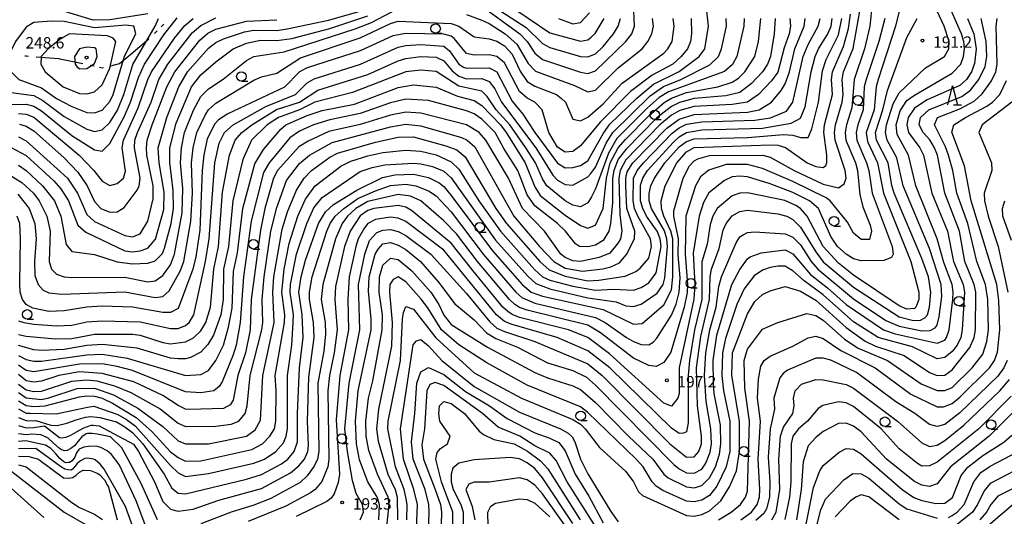
# Model space of a CAD drawing. Units: metres. Extents: x -46055 to -43747, y -141091 to -139373.
# Drawn here: x -45852 to -45592, y -140825 to -140694 of the extents above; entities that cross this region are included whole.
import ezdxf

# ---------------------------------------------------------------- set-up
doc = ezdxf.new("R2010")
doc.units = ezdxf.units.M
doc.header["$LTSCALE"] = 2.5
doc.layers.get('0').update_dxf_attribs({"linetype": 'CONTINUOUS'})
for name, color, linetype in [('1103000', 7, 'CONTINUOUS'), ('6331000', 7, 'CONTINUOUS'), ('6332000', 7, 'CONTINUOUS'), ('7101000', 7, 'CONTINUOUS'), ('7102000', 7, 'CONTINUOUS'), ('7312000', 7, 'CONTINUOUS')]:
    doc.layers.add(name, color=color, linetype=linetype)
doc.styles.add('Dm_Anotation', font='txt')

# ---------------------------------------------------------------- blocks, each defined once
blk = doc.blocks.new('633100')
at = {"color": 0, "linetype": 'ByBlock', "lineweight": -2}
blk.add_lwpolyline([(0, -0.5), (0.67, -0.5)], dxfattribs=at)
blk.add_circle((0, 0), 0.5, dxfattribs=at)
blk = doc.blocks.new('633200')
at = {"color": 0, "linetype": 'ByBlock', "lineweight": -2}
for points in [[(-0.5, -1), (0, 1), (0.5, -1)], [(0.08, -1), (0.92, -1)]]:
    blk.add_lwpolyline(points, dxfattribs=at)
blk = doc.blocks.new('731200')
at = {"color": 0, "linetype": 'ByBlock', "lineweight": -2}
blk.add_circle((0, 0), 0.15, dxfattribs=at)

msp = doc.modelspace()

# ---------------------------------------------------------------- linework, layer by layer
at = {"layer": '1103000', "linetype": 'Continuous'}
for points in [[(-45814.46, -140696.18), (-45813.75, -140695.48)], [(-45816.24, -140697.93), (-45815.53, -140697.23)], [(-45822.46, -140703.35), (-45817.67, -140699.33)], [(-45850.4, -140703.77), (-45849.96, -140703.81)], [(-45849.96, -140703.81), (-45849.4, -140703.86)], [(-45847.41, -140704.02), (-45841.43, -140704.52)], [(-45825.39, -140705.81), (-45822.46, -140703.35)], [(-45841.43, -140704.52), (-45841.18, -140704.57)], [(-45841.18, -140704.57), (-45835.06, -140705.84)], [(-45833.11, -140706.25), (-45832.13, -140706.45)], [(-45830.66, -140706.76), (-45829.86, -140706.92)], [(-45829.86, -140706.92), (-45829.68, -140706.88)], [(-45827.74, -140706.39), (-45825.39, -140705.81)]]:
    msp.add_lwpolyline(points, dxfattribs=at)
at = {"layer": '7101000', "flags": 128}
for points, elevation in [([(-45730, -140690.74), (-45719.96, -140698), (-45718.02, -140700), (-45716, -140703.06), (-45714, -140704.73), (-45704, -140708.13), (-45702, -140708.42), (-45700, -140707.77), (-45691.98, -140700), (-45690.4, -140698), (-45689.75, -140696), (-45690.5, -140678)], 230), ([(-45862, -140693.2), (-45867.52, -140696), (-45870.13, -140698), (-45870.78, -140700), (-45868.61, -140708), (-45867.8, -140710), (-45866.38, -140712), (-45864, -140714.2), (-45860, -140716.31), (-45858, -140716.65), (-45850, -140716.49), (-45848, -140717.05), (-45846, -140718.28), (-45838, -140724.77), (-45832, -140728.53), (-45830, -140728.91), (-45828, -140726.88), (-45824.15, -140719.85), (-45822.48, -140716), (-45820.45, -140709.55), (-45818.83, -140706), (-45813.75, -140698.25), (-45810.23, -140693.77)], 240), ([(-45852, -140801.19), (-45850, -140801.76), (-45848, -140801.67), (-45845.19, -140801.23), (-45841.26, -140804.32), (-45840.67, -140804.39), (-45839.57, -140804.19), (-45838.4, -140803.77), (-45836.59, -140802.77), (-45834.8, -140801.74), (-45832.89, -140801.08), (-45832.37, -140801.03), (-45830.81, -140801.28), (-45821.76, -140806.03), (-45820.42, -140808), (-45816.24, -140816), (-45814, -140821.14), (-45812, -140823.23), (-45810, -140823.74), (-45806, -140823.21), (-45799.21, -140820.79), (-45788, -140817.73), (-45780.34, -140813.66), (-45778.18, -140811.82), (-45776.66, -140810), (-45775.79, -140808), (-45775.63, -140806.37), (-45775.85, -140800), (-45775.57, -140788.43), (-45774.1, -140778), (-45774.33, -140774), (-45775.37, -140768), (-45775.34, -140766), (-45774.65, -140762), (-45770.83, -140750), (-45769.95, -140748), (-45768.56, -140746), (-45766.35, -140744), (-45762.6, -140741.4), (-45758, -140739.38), (-45754, -140737.98), (-45750, -140737.61), (-45747.32, -140738), (-45744, -140739.33), (-45742, -140740.66), (-45738, -140744.92), (-45729.62, -140756), (-45721.01, -140766), (-45719.45, -140767.45), (-45716, -140768.95), (-45700, -140772.67), (-45697.44, -140774), (-45691.83, -140778), (-45690, -140779.07), (-45688, -140779.78), (-45686, -140779.89), (-45684.82, -140779.18), (-45683.83, -140778.17), (-45680, -140772.14), (-45678.79, -140769.21), (-45677.94, -140766.06), (-45677.71, -140762.29), (-45678.21, -140756.21), (-45678.18, -140752), (-45679.4, -140746), (-45679.38, -140744.62), (-45676.92, -140736), (-45675.22, -140732.78), (-45674, -140731.43), (-45673.06, -140730.94), (-45669.93, -140730.07), (-45655.95, -140729.95), (-45654, -140730.5), (-45647.68, -140734), (-45640, -140737.61), (-45636, -140738.53), (-45634.49, -140737.51), (-45634, -140736), (-45634.19, -140734), (-45636.9, -140726), (-45637.06, -140724), (-45636.81, -140722), (-45634.99, -140716), (-45634.76, -140714), (-45634.98, -140710), (-45634.65, -140708), (-45632.1, -140701.9), (-45630.36, -140692)], 200), ([(-45852, -140732.6), (-45850, -140734.03), (-45845.73, -140738), (-45842.58, -140742), (-45840.84, -140746), (-45839.47, -140753.47), (-45838, -140755.36), (-45832, -140756.16), (-45826.07, -140758.07), (-45822, -140758.59), (-45818, -140758.37), (-45816, -140757.82), (-45814.12, -140755.88), (-45813.55, -140754.45), (-45811.79, -140748), (-45811.19, -140744), (-45811.25, -140739.25), (-45812.15, -140731.85), (-45812.18, -140728), (-45810.47, -140721.53), (-45806.42, -140712), (-45804, -140708.78), (-45800, -140705.35), (-45795.44, -140702), (-45792, -140700.47), (-45788.3, -140699.7), (-45784, -140699.75), (-45780, -140699.25), (-45770, -140696.59), (-45760, -140693.27)], 230), ([(-45852, -140790.28), (-45850, -140791.73), (-45848, -140792.16), (-45846, -140792.1), (-45838, -140789.46), (-45834, -140789.12), (-45831.43, -140789.43), (-45826.73, -140790.73), (-45822.44, -140792.44), (-45814.73, -140796.73), (-45810, -140800.54), (-45808, -140801.45), (-45800, -140801.36), (-45796, -140800.79), (-45793.95, -140800), (-45792.29, -140798), (-45791.75, -140796), (-45790.99, -140788), (-45787.88, -140776), (-45787.66, -140774), (-45787.82, -140768), (-45787.29, -140762), (-45785.54, -140750), (-45784, -140743.71), (-45781.38, -140736.62), (-45778, -140732.17), (-45775.38, -140730), (-45769.35, -140726.65), (-45754, -140722.5), (-45750, -140721.79), (-45746, -140722.25), (-45735.29, -140725.29), (-45733.78, -140726), (-45731.8, -140727.8), (-45721.54, -140746), (-45714.79, -140754), (-45711.01, -140758), (-45708, -140759.69), (-45703.46, -140760.54), (-45698.11, -140759.89), (-45696, -140759.38), (-45693.68, -140758.32), (-45691.85, -140756.15), (-45689.72, -140752), (-45689.63, -140750), (-45691.73, -140744), (-45692.05, -140738), (-45692.05, -140736), (-45691.63, -140734.37), (-45690.14, -140732), (-45681.17, -140722.83), (-45678, -140720.51), (-45674, -140719.27), (-45660, -140718.63), (-45656.9, -140718), (-45653.67, -140716), (-45651.08, -140712.92), (-45650, -140711.14), (-45648.89, -140708), (-45647.45, -140702), (-45645, -140696), (-45644.75, -140694)], 210), ([(-45852, -140777.16), (-45850, -140777.67), (-45842.31, -140778.31), (-45838, -140778.24), (-45832, -140777.11), (-45822, -140777.11), (-45820, -140777.33), (-45814, -140779.28), (-45812, -140779.63), (-45808, -140779.09), (-45805.92, -140778.08), (-45804, -140776.2), (-45802.69, -140774), (-45801.43, -140770), (-45800.57, -140760), (-45799.33, -140754), (-45798.27, -140739.73), (-45796.44, -140730), (-45794.93, -140726), (-45793.21, -140724), (-45790.59, -140722), (-45784.06, -140717.94), (-45778.02, -140716), (-45773.19, -140712.81), (-45760, -140708.74), (-45752, -140705.09), (-45750, -140704.47), (-45746, -140703.96), (-45742, -140704.13), (-45740, -140705.11), (-45737.78, -140707.78), (-45736, -140709.16), (-45734, -140709.84), (-45730, -140709.75), (-45728, -140710.54), (-45726.52, -140712.52), (-45724.8, -140716), (-45715.71, -140728), (-45711.24, -140735.24), (-45710, -140736.57), (-45708, -140737.65), (-45706, -140737.82), (-45702, -140735.71), (-45701.2, -140734.8), (-45700, -140733.15), (-45697.17, -140726.83), (-45695.45, -140724), (-45685.63, -140714.37), (-45682.12, -140711.88), (-45677.51, -140710), (-45669.86, -140706.13), (-45667.56, -140704), (-45666.82, -140702), (-45665.52, -140696), (-45665.56, -140694)], 220), ([(-45757.1, -140826), (-45756.96, -140822), (-45757.53, -140820), (-45759.95, -140816), (-45762.21, -140810.21), (-45763.02, -140806), (-45763.24, -140800), (-45762.55, -140792), (-45759.14, -140776), (-45759.1, -140773.1), (-45759.82, -140765.82), (-45759.68, -140762), (-45758.06, -140756), (-45757.31, -140754.69), (-45756, -140753.35), (-45754, -140752.99), (-45752, -140753.64), (-45750, -140754.84), (-45746.1, -140758), (-45741.39, -140763.39), (-45737.07, -140769.07), (-45732, -140773.3), (-45728.74, -140776.74), (-45726.28, -140778.28), (-45720.53, -140780.53), (-45712.63, -140784.63), (-45706, -140786.67), (-45702.41, -140788.41), (-45700, -140790.53), (-45679.39, -140811.39), (-45678, -140812.56), (-45676, -140813.59), (-45674, -140813.75), (-45672, -140812.65), (-45670.95, -140811.05), (-45669.8, -140808.2), (-45669.46, -140806), (-45669.63, -140802), (-45670.83, -140794.83), (-45671.25, -140788), (-45670.94, -140782), (-45669.87, -140776), (-45668.21, -140770), (-45667.49, -140764.51), (-45666.78, -140762), (-45662.97, -140753.03), (-45662, -140751.51), (-45661.08, -140750.92), (-45660, -140750.35), (-45658, -140750.14), (-45650, -140750.69), (-45648, -140751.55), (-45646, -140753.59), (-45643.17, -140758), (-45641.42, -140760), (-45632, -140767.78), (-45623.48, -140773.48), (-45620, -140774.99), (-45614, -140776.18), (-45611.83, -140776.17), (-45610.55, -140775.45), (-45610, -140774.71), (-45609.43, -140772.57), (-45608.8, -140767.2), (-45608.91, -140764), (-45612, -140754.57), (-45618.97, -140738), (-45620.62, -140730.62), (-45623.16, -140726), (-45623.6, -140724), (-45623.33, -140722), (-45621.57, -140716.43), (-45620, -140713.52), (-45613.08, -140706.92), (-45608.06, -140704), (-45606.89, -140702), (-45606.83, -140700), (-45608.18, -140696), (-45610.03, -140692)], 190), ([(-45661.68, -140826), (-45658.94, -140824), (-45657.38, -140822), (-45656.83, -140820), (-45656.74, -140818), (-45657.13, -140810), (-45656.56, -140800), (-45657.29, -140794), (-45657.05, -140788.95), (-45656.47, -140785.53), (-45655.53, -140784), (-45654, -140782.87), (-45648, -140780.22), (-45644, -140778.06), (-45642, -140777.59), (-45640, -140778.21), (-45635.41, -140781.41), (-45626.35, -140786), (-45616.93, -140792.93), (-45610, -140796.23), (-45608.28, -140796.28), (-45606, -140795.39), (-45604, -140793.68), (-45596.2, -140786), (-45594.85, -140784), (-45594.12, -140781.88), (-45593.47, -140776), (-45593.77, -140768.23), (-45594.29, -140764), (-45601.04, -140742), (-45602.79, -140732.79), (-45606.09, -140723.91), (-45605.56, -140722), (-45602.5, -140720), (-45596.93, -140717.07), (-45595.37, -140716), (-45593.5, -140714), (-45591.7, -140710.3)], 180), ([(-45744.91, -140852), (-45743.84, -140824), (-45743.88, -140822), (-45744.91, -140818), (-45748.03, -140810), (-45748.53, -140805.47), (-45747.6, -140798), (-45747.04, -140790), (-45746, -140787.02), (-45744, -140785.84), (-45740, -140787.73), (-45734.23, -140792.23), (-45727.98, -140796), (-45723.27, -140799.27), (-45716, -140803.11), (-45712, -140804.46), (-45709.67, -140805.67), (-45708, -140807.84), (-45705.34, -140814), (-45701.76, -140819.76), (-45698, -140826.79)], 180), ([(-45644.65, -140828), (-45642.53, -140817.47), (-45640.93, -140813.07), (-45640, -140811.71), (-45635.81, -140808.19), (-45634, -140807.17), (-45632, -140807.36), (-45630, -140808.6), (-45619.17, -140818), (-45616.14, -140820.14), (-45614, -140820.92), (-45610.3, -140821.7), (-45608, -140821.65), (-45605.92, -140820.08), (-45603.67, -140814.33), (-45601.89, -140812.11), (-45598, -140809.08), (-45592.46, -140805.54), (-45590.32, -140803.68)], 170), ([(-45852, -140811.51), (-45850, -140812.01), (-45838, -140821.45), (-45836, -140822.74), (-45832, -140824.49), (-45829.9, -140825.9)], 190), ([(-45727.7, -140854), (-45728.34, -140824), (-45727.62, -140822.38), (-45726.39, -140821.61), (-45720, -140820.44), (-45718, -140820.66), (-45716, -140821.58), (-45712, -140825.17)], 170)]:
    msp.add_lwpolyline(points, dxfattribs=dict(at, elevation=elevation))
at = {"layer": '7102000', "flags": 128}
for points, elevation in [([(-45619, -140688), (-45620.99, -140696), (-45625.57, -140710), (-45626.03, -140712), (-45626.61, -140718), (-45628.71, -140724), (-45628.38, -140726.38), (-45625.7, -140732), (-45624.16, -140740), (-45616.91, -140758), (-45614.85, -140766), (-45614.83, -140768), (-45615.57, -140770), (-45616, -140770.37), (-45618, -140770.49), (-45620, -140769.65), (-45632, -140761.55), (-45636, -140758.42), (-45640.02, -140754), (-45644.23, -140746), (-45646, -140744.05), (-45647.26, -140743.26), (-45650.12, -140741.88), (-45660, -140739.91), (-45662, -140739.97), (-45664, -140740.68), (-45667.94, -140744), (-45669.06, -140746), (-45669.76, -140748.24), (-45670.63, -140753.37), (-45671.98, -140758.02), (-45672.02, -140768), (-45673.95, -140776), (-45675.23, -140784), (-45675.57, -140788), (-45675.58, -140800.42), (-45676, -140802.86), (-45676.86, -140803.14), (-45678, -140803.22), (-45680, -140801.9), (-45696.2, -140786), (-45702, -140781.47), (-45710.13, -140778), (-45722, -140774.55), (-45724, -140773.73), (-45726.07, -140772), (-45740, -140754.99), (-45750, -140747.44), (-45752, -140746.55), (-45754, -140746.31), (-45758, -140746.91), (-45759.99, -140748), (-45760.88, -140749.12), (-45762.51, -140752), (-45763.18, -140754), (-45764.91, -140762), (-45765.28, -140768), (-45765.06, -140776), (-45767.35, -140788), (-45768.3, -140799.7), (-45767.48, -140814), (-45767.8, -140816.2), (-45768.85, -140819.15), (-45769.67, -140820.33), (-45770.81, -140821.19), (-45778.84, -140825.16)], 194), ([(-45854.88, -140734.88), (-45851.13, -140737.13), (-45848.1, -140740), (-45846.55, -140742), (-45844.57, -140746), (-45843.72, -140750), (-45843.98, -140758), (-45843.36, -140760), (-45842, -140761.26), (-45840, -140761.96), (-45838, -140762.21), (-45824, -140762.13), (-45818, -140763.29), (-45816, -140763.08), (-45814, -140761.67), (-45812, -140758.87), (-45810.94, -140756), (-45808.87, -140745.13), (-45808.76, -140738.76), (-45809.31, -140732), (-45809.11, -140728), (-45808.28, -140724), (-45805.91, -140718.09), (-45804, -140714.53), (-45802, -140712.49), (-45798.08, -140709.92), (-45792, -140705.04), (-45790, -140704.01), (-45782, -140702.77), (-45763.3, -140696.7), (-45759, -140695), (-45752, -140691.35)], 228), ([(-45627.08, -140690), (-45627.76, -140696), (-45629.12, -140702), (-45631.9, -140710), (-45632.48, -140717.52), (-45633.9, -140722), (-45634.23, -140724), (-45634.05, -140726), (-45631.47, -140732), (-45630.94, -140734), (-45630.34, -140740.34), (-45629.59, -140743.59), (-45627.6, -140748.4), (-45627.27, -140750), (-45627.86, -140752.14), (-45630, -140752.16), (-45632, -140750.5), (-45633.62, -140747.62), (-45638.16, -140742), (-45639.19, -140741.19), (-45648, -140736.86), (-45656, -140733.45), (-45660, -140732.4), (-45665.58, -140732.42), (-45670.13, -140733.87), (-45672.31, -140735.7), (-45673.67, -140738), (-45676.17, -140746), (-45676.42, -140756), (-45675.76, -140764), (-45675.88, -140766.12), (-45676.69, -140770), (-45680.19, -140781.81), (-45682, -140784.52), (-45684, -140785.58), (-45686, -140785.35), (-45690, -140783.45), (-45698.71, -140776.71), (-45702, -140774.76), (-45718, -140770.82), (-45720, -140770.11), (-45721.29, -140769.29), (-45722.69, -140768), (-45731.12, -140758), (-45736.66, -140750.66), (-45740, -140747.28), (-45746.07, -140742), (-45748.76, -140740.76), (-45752, -140740.32), (-45760, -140742.17), (-45763.16, -140744), (-45765.31, -140746), (-45766.79, -140748), (-45768.52, -140752), (-45771.83, -140764), (-45772.29, -140768), (-45771.21, -140774), (-45771.13, -140777.13), (-45771.62, -140781.62), (-45773.16, -140790), (-45772.87, -140808), (-45773.26, -140810), (-45774.14, -140811.86), (-45776, -140814.43), (-45777.83, -140816.17), (-45785.59, -140820.41), (-45790, -140822.17), (-45796.03, -140823.97), (-45804, -140827.09)], 198), ([(-45723.45, -140690), (-45712, -140697.75), (-45704, -140699.94), (-45702, -140699.57), (-45701.12, -140698.88), (-45700.12, -140697.88), (-45697.76, -140694)], 234), ([(-45854.66, -140693.34), (-45859.01, -140698), (-45860.64, -140700), (-45861.78, -140702), (-45862.61, -140705.39), (-45862.84, -140708), (-45862.34, -140710), (-45860, -140712.07), (-45855.29, -140713.29), (-45848, -140714.28), (-45845.59, -140715.59), (-45840, -140719.8), (-45834, -140723.1), (-45832, -140723.73), (-45830, -140723.27), (-45828, -140721.33), (-45825.92, -140718.09), (-45824.27, -140714), (-45821.88, -140706.12), (-45816.02, -140696), (-45815.13, -140694)], 242), ([(-45854, -140727.93), (-45850, -140730.05), (-45842.73, -140736.73), (-45840.84, -140738.84), (-45838.89, -140742), (-45836.41, -140748.41), (-45834.28, -140750.28), (-45824, -140755.13), (-45822, -140755.4), (-45820, -140755.15), (-45818, -140754.41), (-45815.95, -140752.05), (-45813.71, -140744.29), (-45813.67, -140739.67), (-45815.01, -140732), (-45815.2, -140728), (-45812.93, -140720), (-45809.82, -140712), (-45807.5, -140708), (-45802, -140701.79), (-45800, -140700.25), (-45798, -140699.28), (-45792.48, -140697.52), (-45790, -140697.05), (-45784, -140697.09), (-45781.27, -140696.73), (-45770.38, -140694.38), (-45762, -140692.01)], 232), ([(-45674.84, -140694), (-45674.72, -140698), (-45675.01, -140700), (-45675.81, -140702), (-45677.41, -140704), (-45679.65, -140706), (-45685.07, -140708.93), (-45690.77, -140713.23), (-45698.75, -140721.25), (-45704, -140727.53), (-45706, -140729.03), (-45708, -140729.18), (-45710, -140727.81), (-45712.27, -140724), (-45714.03, -140718), (-45716.02, -140716.02), (-45718, -140714.97), (-45720, -140713.22), (-45724, -140705.61), (-45725.97, -140703.97), (-45728, -140703.57), (-45732, -140703.65), (-45734, -140703.21), (-45737.22, -140699.22), (-45738, -140698.61), (-45740, -140698.11), (-45750, -140697.89), (-45753.43, -140698.57), (-45762, -140702.51), (-45776, -140706.97), (-45778, -140708.05), (-45781.99, -140712.01), (-45796.9, -140719.1), (-45799.31, -140720.69), (-45800.3, -140721.7), (-45802.3, -140725.7), (-45803.21, -140730), (-45803.65, -140734), (-45804.29, -140749.71), (-45805.28, -140756.72), (-45806.06, -140760), (-45810, -140770.38), (-45812, -140771.41), (-45814, -140771.38), (-45821.97, -140770.03), (-45830, -140769.71), (-45834.04, -140769.96), (-45840, -140771), (-45844, -140771.16), (-45848.29, -140770.29), (-45850, -140769.25), (-45851, -140768), (-45851.55, -140766), (-45851.68, -140763.68), (-45851.47, -140752), (-45851.71, -140748), (-45852.36, -140746)], 224), ([(-45852.25, -140740.25), (-45849.25, -140744), (-45847.74, -140748), (-45847.35, -140752), (-45847.79, -140758), (-45847.69, -140761.69), (-45846.89, -140764), (-45845.52, -140765.52), (-45844, -140766.19), (-45840.58, -140766.58), (-45824, -140765.95), (-45816, -140767.46), (-45814, -140767.16), (-45812.35, -140765.65), (-45809.47, -140760.53), (-45808.48, -140758), (-45806.63, -140747.37), (-45806.23, -140740), (-45806.46, -140732), (-45806.01, -140728), (-45805.05, -140724), (-45802.79, -140719.21), (-45801.99, -140718.01), (-45800, -140716.24), (-45790, -140710.2), (-45788, -140709.36), (-45784, -140708.34), (-45777.7, -140704.3), (-45762, -140699.03), (-45754, -140695.25), (-45752, -140694.67), (-45738, -140695.27), (-45735.98, -140696), (-45732, -140698.78), (-45728, -140699.32), (-45726, -140699.95), (-45724, -140701.16), (-45722, -140703.4), (-45719.88, -140707.88), (-45718, -140710.53), (-45716, -140711.77), (-45710.26, -140714), (-45709, -140715), (-45707.94, -140716), (-45706, -140720.51), (-45704, -140720.88), (-45702, -140719.99), (-45698, -140716.42), (-45692.99, -140711.01), (-45682, -140703.08), (-45680.95, -140702), (-45679.83, -140700), (-45679.26, -140696), (-45679.52, -140694)], 226), ([(-45852, -140773.56), (-45850.66, -140774), (-45848, -140774.49), (-45842, -140774.89), (-45838, -140774.72), (-45834, -140773.89), (-45830, -140773.61), (-45820, -140773.83), (-45812, -140775.61), (-45810, -140775.57), (-45808, -140774.82), (-45807.11, -140774), (-45805.81, -140772), (-45802.75, -140758), (-45801.81, -140752), (-45800.33, -140732), (-45799.19, -140726.81), (-45797.72, -140724), (-45795.45, -140722), (-45786.84, -140717.16), (-45779.09, -140714), (-45776, -140710.95), (-45774.15, -140709.85), (-45761.95, -140706), (-45752, -140701.56), (-45750, -140701.11), (-45746, -140700.84), (-45740, -140701.29), (-45738.49, -140702.49), (-45736.03, -140706.03), (-45734.75, -140706.75), (-45734, -140707.09), (-45728, -140706.92), (-45726.01, -140707.99), (-45722, -140715.72), (-45719.18, -140719.18), (-45716.01, -140724), (-45710, -140732.09), (-45708, -140733.26), (-45706, -140733.24), (-45704, -140732.68), (-45702, -140731.49), (-45697.87, -140724.13), (-45696.2, -140721.8), (-45689.08, -140714.92), (-45684.75, -140711.25), (-45678, -140707.94), (-45672.69, -140704), (-45671.23, -140702), (-45670.27, -140696), (-45670.7, -140692)], 222), ([(-45852, -140799.01), (-45850, -140799.87), (-45848, -140799.9), (-45847.43, -140799.8), (-45843.53, -140801.08), (-45841.84, -140801.14), (-45839.33, -140800.57), (-45836.87, -140799.69), (-45834.39, -140798.95), (-45832.95, -140798.75), (-45831.3, -140798.93), (-45830.61, -140799.07), (-45826.17, -140800.23), (-45824, -140801.5), (-45822, -140802.97), (-45819.28, -140806), (-45813.68, -140814), (-45811.62, -140817.62), (-45810, -140818.97), (-45808, -140819.11), (-45792, -140815.28), (-45788, -140814.06), (-45782.74, -140811.26), (-45781.08, -140810), (-45779.36, -140808), (-45778.52, -140805.48), (-45778.54, -140798), (-45778.02, -140786), (-45777.05, -140778), (-45777.3, -140772), (-45778.13, -140766), (-45777.53, -140762), (-45776.38, -140757.62), (-45773.02, -140748), (-45771.13, -140744.87), (-45769.03, -140742.97), (-45762.85, -140739.15), (-45756.12, -140735.88), (-45752.86, -140735.14), (-45748, -140734.98), (-45744, -140735.84), (-45741.24, -140737.24), (-45740, -140738.22), (-45738, -140740.62), (-45727.15, -140755.15), (-45719.35, -140764), (-45716.93, -140766), (-45714, -140767.07), (-45698, -140770.6), (-45690, -140774.47), (-45687.75, -140774.25), (-45682, -140769.39), (-45680, -140765.4), (-45679.61, -140762), (-45679.67, -140752), (-45680.13, -140750), (-45682, -140746), (-45682.61, -140744), (-45682.74, -140742), (-45681.69, -140738), (-45678.56, -140732), (-45676, -140729.08), (-45674, -140727.98), (-45654, -140727.2), (-45652, -140727.36), (-45649.97, -140727.97), (-45644.25, -140732), (-45642, -140732.95), (-45640, -140733.24), (-45639.34, -140732.66), (-45639.02, -140732), (-45639.07, -140730), (-45639.82, -140724), (-45639.65, -140722), (-45637.59, -140714), (-45637.81, -140710), (-45637.59, -140708), (-45634.65, -140701.35), (-45633.38, -140696.62), (-45632.8, -140692.8)], 202), ([(-45852, -140718.98), (-45850, -140719.17), (-45848, -140719.93), (-45836.07, -140730), (-45832.22, -140734), (-45830, -140736.8), (-45828, -140737.94), (-45826, -140737.43), (-45824.39, -140736), (-45823.8, -140734.2), (-45824.71, -140728), (-45824.4, -140726), (-45820.49, -140717.51), (-45817.96, -140710.04), (-45816.99, -140708), (-45810.89, -140699.11), (-45808.22, -140695.78), (-45806.01, -140693.99)], 238), ([(-45852, -140794.63), (-45850, -140795.9), (-45848, -140796.19), (-45845, -140796), (-45836, -140793.57), (-45834, -140793.3), (-45832, -140793.4), (-45830, -140793.96), (-45827.24, -140795.24), (-45821.03, -140799.03), (-45816.82, -140802.82), (-45812, -140808.06), (-45810, -140809.59), (-45808, -140810.52), (-45804, -140810.42), (-45790.55, -140807.45), (-45787.78, -140806), (-45785.77, -140804), (-45784.6, -140802), (-45784.27, -140800), (-45784.11, -140792), (-45784.41, -140788), (-45781.98, -140774), (-45781.89, -140772), (-45782.67, -140766), (-45782.06, -140759.94), (-45780.75, -140753.25), (-45778.41, -140746), (-45776.42, -140741.58), (-45773.83, -140738), (-45767.14, -140732.86), (-45764.45, -140731.55), (-45760, -140730.11), (-45756, -140729.26), (-45750, -140728.64), (-45746, -140728.93), (-45742, -140729.91), (-45738, -140731.7), (-45736, -140733.67), (-45730.78, -140742), (-45725.07, -140750), (-45716.11, -140760.11), (-45713.96, -140761.96), (-45712, -140762.84), (-45706, -140764.5), (-45700, -140765.51), (-45695.28, -140765.28), (-45690, -140765.47), (-45688, -140764.78), (-45686, -140763.56), (-45684, -140760.99), (-45682.7, -140754), (-45682.93, -140752), (-45683.79, -140750), (-45686.58, -140746), (-45687.57, -140744), (-45688.13, -140742), (-45688.12, -140737.88), (-45687.55, -140736), (-45686.28, -140734), (-45679.5, -140726.5), (-45678, -140725.15), (-45676, -140724.01), (-45672, -140723.33), (-45656, -140722.81), (-45648.43, -140721.57), (-45646, -140720.21), (-45644.78, -140717.22), (-45643.22, -140708), (-45642.16, -140704), (-45641.27, -140702), (-45638.78, -140698), (-45637.92, -140696), (-45637.64, -140694)], 206), ([(-45660.82, -140694), (-45660.9, -140696), (-45662.81, -140704), (-45663.92, -140706.08), (-45666.04, -140707.96), (-45680.76, -140713.24), (-45683.24, -140714.76), (-45686.43, -140717.57), (-45694.4, -140725.61), (-45696.61, -140729.39), (-45700, -140738.84), (-45701.08, -140740.92), (-45702, -140742.49), (-45704, -140743.57), (-45706, -140743.09), (-45708, -140741.97), (-45712.87, -140738), (-45714, -140736.22), (-45715.84, -140732), (-45718.32, -140728), (-45722.56, -140722), (-45726.15, -140718), (-45728.54, -140714.54), (-45730, -140713.14), (-45736, -140711.78), (-45742, -140707.9), (-45746, -140707.56), (-45750, -140707.99), (-45764, -140713.47), (-45774, -140716.01), (-45778, -140717.98), (-45783.53, -140720), (-45786.5, -140722), (-45790.62, -140726), (-45792.91, -140731.09), (-45795.56, -140742), (-45796.72, -140754), (-45798.04, -140760), (-45798.15, -140768), (-45798.7, -140772), (-45800.67, -140777.33), (-45802.16, -140779.84), (-45804, -140781.85), (-45806.75, -140783.25), (-45808, -140783.62), (-45810, -140783.64), (-45812, -140783.41), (-45820.79, -140780.79), (-45830, -140779.82), (-45834, -140780.13), (-45840, -140781.15), (-45846, -140781.36), (-45848, -140781.21), (-45852, -140780.05)], 218), ([(-45652.65, -140694), (-45652.9, -140698), (-45653.94, -140704), (-45654.65, -140706), (-45656, -140708), (-45658.9, -140711.1), (-45662, -140713.42), (-45665.66, -140714.34), (-45674, -140715.03), (-45677.88, -140716.12), (-45680, -140717.12), (-45683.85, -140720.15), (-45692, -140728.46), (-45694, -140731.05), (-45695.17, -140734), (-45695.51, -140736), (-45695.55, -140742.45), (-45696.04, -140747.96), (-45696.53, -140750), (-45698, -140752.47), (-45700, -140753.63), (-45702, -140754.09), (-45704.2, -140754), (-45705.31, -140753.31), (-45707.94, -140750), (-45710.04, -140748), (-45716, -140743.29), (-45718, -140740.43), (-45720.44, -140734), (-45724.18, -140728.18), (-45726.45, -140724), (-45730, -140720.5), (-45732, -140719.09), (-45734, -140718.26), (-45744, -140715.57), (-45750, -140715.18), (-45754, -140716.19), (-45762, -140719.01), (-45770, -140720.68), (-45774.35, -140722), (-45778, -140723.6), (-45780.57, -140725.43), (-45786.03, -140731.97), (-45787.48, -140734.52), (-45790.69, -140747.31), (-45792.78, -140762), (-45793.64, -140774), (-45794.69, -140780), (-45795.43, -140782.57), (-45798.38, -140789.63), (-45799.14, -140790.86), (-45800.54, -140792), (-45804, -140792.52), (-45808, -140792.27), (-45822, -140786.68), (-45826, -140785.59), (-45830, -140784.92), (-45836, -140784.97), (-45848, -140787.05), (-45850, -140786.71), (-45852, -140785.23)], 214), ([(-45648.8, -140694), (-45648.66, -140696), (-45649.01, -140698), (-45650.3, -140701.7), (-45651.93, -140708.07), (-45653.6, -140710.4), (-45657.05, -140714), (-45660, -140715.97), (-45664, -140716.6), (-45674, -140717.15), (-45677.78, -140718.22), (-45680, -140719.41), (-45683.04, -140722), (-45692, -140731.22), (-45693.49, -140734), (-45693.87, -140736), (-45693.62, -140745.62), (-45693.04, -140750), (-45693.46, -140752), (-45694, -140753.03), (-45696.25, -140755.75), (-45699.08, -140756.92), (-45704, -140757.95), (-45706, -140757.77), (-45708, -140756.88), (-45709.13, -140756), (-45713.48, -140750), (-45719.26, -140744), (-45722.92, -140736), (-45728.9, -140726), (-45730.65, -140724), (-45734, -140721.98), (-45746, -140718.86), (-45750, -140718.64), (-45754, -140719.41), (-45762, -140721.85), (-45770.27, -140723.73), (-45775.74, -140726.26), (-45778.2, -140727.8), (-45783.76, -140734), (-45784.85, -140736), (-45787.15, -140744), (-45788.3, -140749.7), (-45790.72, -140768), (-45790.96, -140776), (-45792.26, -140782), (-45794.25, -140788), (-45795.51, -140794.49), (-45796.26, -140795.74), (-45798, -140796.65), (-45806.94, -140796.94), (-45808, -140796.86), (-45810, -140795.89), (-45814, -140793.22), (-45821.66, -140789.66), (-45830, -140787.44), (-45836, -140787.06), (-45841.4, -140788), (-45846, -140789.49), (-45848, -140789.77), (-45850, -140789.39), (-45852, -140787.75)], 212), ([(-45852, -140796.78), (-45850, -140797.91), (-45849.02, -140797.91), (-45842.1, -140798.1), (-45833.86, -140796.35), (-45832.17, -140796.02), (-45825.9, -140798.29), (-45823.59, -140799.59), (-45821.27, -140801.27), (-45812, -140811.72), (-45810, -140813.63), (-45808, -140814.6), (-45802, -140813.79), (-45790, -140811.07), (-45787.24, -140810), (-45784.2, -140808), (-45782.25, -140805.75), (-45781.48, -140804), (-45781.16, -140802), (-45781.14, -140788), (-45780.05, -140780), (-45779.63, -140774), (-45779.62, -140772), (-45780.45, -140766), (-45780.35, -140764), (-45778.76, -140756), (-45776.05, -140748), (-45774.18, -140743.82), (-45772, -140741.15), (-45762, -140734.28), (-45758.82, -140733.18), (-45755.5, -140732.5), (-45748, -140732.1), (-45746, -140732.22), (-45742.93, -140732.93), (-45740, -140734.21), (-45738, -140735.96), (-45726.33, -140752.33), (-45717.87, -140761.87), (-45715.77, -140763.77), (-45712, -140765.17), (-45702, -140767.53), (-45694.56, -140768.56), (-45692, -140769.61), (-45690, -140769.84), (-45688, -140769.24), (-45683.73, -140766.27), (-45682.15, -140764), (-45681.7, -140762.3), (-45681.07, -140754), (-45681.18, -140752), (-45681.86, -140749.86), (-45685.25, -140744), (-45685.86, -140742), (-45685.91, -140740.09), (-45685.43, -140738), (-45684.5, -140736), (-45681.72, -140732), (-45678, -140727.73), (-45676, -140726.32), (-45674, -140725.65), (-45660, -140725.34), (-45650.49, -140724.49), (-45648, -140724.69), (-45646, -140725.31), (-45644, -140725.34), (-45642.97, -140723.03), (-45641.22, -140716), (-45640.23, -140707.77), (-45639.21, -140704.79), (-45636, -140698.24), (-45635.08, -140694)], 204), ([(-45852, -140792.48), (-45850, -140793.87), (-45846, -140794.27), (-45844, -140793.9), (-45836.56, -140791.44), (-45832, -140791.36), (-45827.04, -140793.04), (-45820.57, -140796.57), (-45814, -140801.42), (-45810, -140805.22), (-45808, -140805.98), (-45802, -140805.98), (-45792, -140803.99), (-45789.66, -140802.34), (-45788.27, -140799.73), (-45787.64, -140788), (-45784.63, -140774), (-45785, -140766), (-45784.75, -140762), (-45782.58, -140749.42), (-45781.14, -140744.86), (-45778.81, -140739.19), (-45776.77, -140736), (-45774.85, -140734), (-45770, -140730.52), (-45768, -140729.44), (-45758, -140726.58), (-45752, -140725.21), (-45748, -140725.09), (-45739.46, -140727.46), (-45736.58, -140728.58), (-45734.39, -140730.39), (-45726.26, -140744), (-45723.5, -140748), (-45714.64, -140758), (-45712.19, -140760.19), (-45708, -140761.87), (-45702, -140763.03), (-45699.1, -140762.9), (-45692.17, -140761.83), (-45689.4, -140760.6), (-45688.27, -140759.73), (-45686, -140757.08), (-45685.29, -140754), (-45685.51, -140752), (-45688.88, -140746), (-45689.71, -140744), (-45690.08, -140742), (-45690.02, -140736), (-45689.05, -140734), (-45687.38, -140732), (-45679.83, -140724.17), (-45678, -140722.78), (-45676, -140721.83), (-45672, -140721.19), (-45658, -140720.78), (-45653.88, -140720.12), (-45649.65, -140718.35), (-45648.04, -140716), (-45645.29, -140704), (-45644, -140700.82), (-45641.36, -140696), (-45640.85, -140694)], 208), ([(-45852, -140782.69), (-45850, -140783.78), (-45848, -140784.23), (-45846, -140784.22), (-45834, -140782.51), (-45830, -140782.36), (-45823.41, -140783.41), (-45808.01, -140787.99), (-45804, -140787.75), (-45802, -140786.71), (-45800, -140784.07), (-45798.03, -140779.97), (-45796.69, -140775.3), (-45795.76, -140770.24), (-45795.38, -140760.62), (-45794.34, -140755.66), (-45792.92, -140744), (-45789.73, -140732.27), (-45787.49, -140728.51), (-45782.91, -140723.09), (-45781.63, -140722), (-45776, -140719.49), (-45772, -140718.23), (-45763.5, -140716.5), (-45752, -140712.14), (-45748, -140711.4), (-45742, -140712.06), (-45736.41, -140714.41), (-45732, -140715.6), (-45730, -140716.92), (-45725.08, -140722), (-45723.54, -140724), (-45718.54, -140732), (-45716, -140738.33), (-45714.55, -140740.55), (-45708, -140745.77), (-45704, -140748.51), (-45702, -140749.15), (-45700, -140748.4), (-45698.03, -140743.97), (-45697.15, -140736), (-45696.13, -140732), (-45694, -140728), (-45692.13, -140725.87), (-45686, -140719.64), (-45681.94, -140716.06), (-45680, -140714.91), (-45676, -140713.42), (-45667.77, -140712), (-45664, -140710.72), (-45662.34, -140709.66), (-45660.62, -140708), (-45658.02, -140704), (-45657.07, -140700), (-45656.44, -140694)], 216), ([(-45851.81, -140721.81), (-45850, -140722.28), (-45848, -140723.51), (-45840, -140730.67), (-45836.41, -140734.41), (-45833.95, -140738), (-45832, -140742.19), (-45830.31, -140744), (-45828, -140744.93), (-45826, -140744.9), (-45824.22, -140743.78), (-45820.81, -140739.19), (-45820.25, -140738), (-45819.98, -140736), (-45821.47, -140728), (-45821.34, -140726), (-45820.71, -140724), (-45817.11, -140716), (-45815.08, -140710), (-45812.66, -140706), (-45806.3, -140697.7), (-45804, -140695.82), (-45800, -140693.82)], 236), ([(-45818, -140692.78), (-45828, -140694.36), (-45832.37, -140694.37), (-45841.58, -140691.58)], 242), ([(-45623.79, -140694), (-45625.39, -140700), (-45628.69, -140710), (-45629.18, -140712), (-45629.5, -140718), (-45630.93, -140722), (-45631.33, -140724), (-45631.18, -140726), (-45628.57, -140732), (-45628.03, -140734), (-45627.09, -140740), (-45621.85, -140754), (-45621.61, -140756), (-45622, -140756.88), (-45624, -140757.74), (-45630, -140757.79), (-45632, -140757.24), (-45634, -140756.07), (-45636.21, -140754), (-45638, -140751.35), (-45641.24, -140744), (-45643.61, -140742), (-45648, -140739.75), (-45654, -140737.47), (-45660, -140735.71), (-45662, -140735.48), (-45664, -140735.69), (-45666, -140736.64), (-45670.13, -140739.87), (-45671.55, -140742.45), (-45672.68, -140746), (-45674.26, -140755.74), (-45673.86, -140764.14), (-45674.08, -140767.92), (-45677.95, -140786), (-45678, -140792.69), (-45678.33, -140794), (-45679.98, -140796.02), (-45682, -140795.28), (-45696.28, -140782.28), (-45702, -140778.01), (-45707.09, -140776), (-45720, -140772.68), (-45721.96, -140771.96), (-45723.14, -140771.14), (-45724.38, -140770), (-45732.35, -140760.35), (-45738, -140753.1), (-45748.53, -140744.53), (-45750, -140743.68), (-45752, -140743.25), (-45758.4, -140744), (-45760, -140744.53), (-45762, -140745.92), (-45764.65, -140750), (-45766.13, -140754), (-45768.51, -140764.51), (-45768.68, -140768), (-45768.06, -140776), (-45768.84, -140782), (-45770.13, -140788), (-45770.52, -140792), (-45770.25, -140810), (-45770.51, -140812), (-45772.14, -140815.86), (-45773.86, -140818), (-45775.11, -140818.89), (-45781.62, -140822.38), (-45791.52, -140826.48)], 196), ([(-45762, -140825.98), (-45761.14, -140824), (-45761.43, -140822), (-45763.04, -140819.04), (-45764, -140815.61), (-45765.38, -140808), (-45766.02, -140802), (-45764.94, -140790), (-45762.1, -140776), (-45762.42, -140764), (-45760.81, -140756), (-45759.58, -140752.42), (-45757.65, -140750.35), (-45756, -140749.67), (-45754, -140749.56), (-45752, -140750.04), (-45750, -140751.15), (-45743.41, -140756), (-45734, -140766.4), (-45727.87, -140773.87), (-45726, -140775.51), (-45724, -140776.44), (-45716, -140779.01), (-45702, -140784.9), (-45698.21, -140788), (-45680.43, -140806), (-45676, -140809.53), (-45674, -140809.43), (-45672.74, -140808), (-45672.04, -140806), (-45672.05, -140804), (-45673.1, -140796), (-45673.38, -140786), (-45672.25, -140777.75), (-45670.01, -140768), (-45669.84, -140762), (-45669.44, -140760), (-45667.42, -140754.58), (-45666.33, -140749.67), (-45665.61, -140748), (-45664, -140745.97), (-45662, -140744.78), (-45660, -140744.43), (-45652, -140745.43), (-45649.6, -140746), (-45648, -140746.94), (-45646, -140748.96), (-45642, -140755.44), (-45640.01, -140758.01), (-45632, -140764.74), (-45620, -140772.52), (-45616.56, -140773.44), (-45614.54, -140773.46), (-45613.2, -140772.8), (-45612.54, -140772), (-45612.02, -140769.98), (-45611.63, -140766), (-45612.27, -140762), (-45614, -140757.19), (-45621.29, -140740), (-45621.94, -140737.94), (-45622.94, -140732), (-45625.99, -140726), (-45626.27, -140724), (-45624.27, -140718), (-45623.1, -140712.9), (-45618, -140698.99), (-45615.28, -140694)], 192), ([(-45755.84, -140836.16), (-45754.38, -140822), (-45754.62, -140820), (-45757.44, -140814), (-45759.73, -140807.73), (-45760.43, -140804), (-45760.48, -140800), (-45759.84, -140794), (-45758.64, -140789.36), (-45756.21, -140776), (-45756.15, -140772), (-45757, -140766), (-45756.96, -140762), (-45756, -140758.89), (-45754, -140757.05), (-45752, -140757.42), (-45748.38, -140760.38), (-45743.42, -140766), (-45741.31, -140769.32), (-45740, -140772.12), (-45738, -140774.53), (-45728.49, -140780.49), (-45716, -140787.17), (-45712.62, -140788.62), (-45706, -140790.69), (-45704, -140791.7), (-45700, -140795.08), (-45691.28, -140804), (-45684.91, -140810), (-45681.99, -140813.99), (-45680.9, -140814.9), (-45676, -140817.35), (-45674, -140817.55), (-45672, -140816.97), (-45670, -140814.97), (-45668.38, -140812), (-45667.31, -140808.69), (-45666.96, -140806), (-45667.1, -140801.1), (-45668.72, -140792.72), (-45668.96, -140790), (-45669, -140784), (-45668, -140777.38), (-45664.05, -140764), (-45662, -140760.11), (-45660, -140757.23), (-45659.29, -140756.71), (-45656.34, -140755.66), (-45650, -140754.93), (-45648, -140755.95), (-45643.38, -140761.38), (-45638.87, -140764.87), (-45634, -140769.25), (-45624.09, -140776), (-45621.02, -140777.02), (-45610, -140779.49), (-45608, -140778.65), (-45607.51, -140778), (-45606.79, -140776), (-45605.88, -140768), (-45605.73, -140766), (-45606.02, -140764), (-45608.23, -140758.23), (-45609.96, -140751.96), (-45615.62, -140738), (-45617.51, -140730), (-45620.56, -140724.56), (-45620.79, -140722), (-45619.71, -140718.29), (-45618, -140715.6), (-45616, -140714.13), (-45606, -140708.37), (-45603.79, -140706), (-45603.02, -140704), (-45602.77, -140702), (-45602.96, -140700), (-45603.56, -140698), (-45606.2, -140692)], 188), ([(-45602.01, -140694), (-45600.36, -140698), (-45599.74, -140702), (-45600.16, -140705.84), (-45600.96, -140708), (-45602.28, -140710), (-45604, -140711.57), (-45612.61, -140715.39), (-45616, -140717.55), (-45617.62, -140720), (-45617.97, -140722), (-45617.57, -140724), (-45614.57, -140728), (-45613.62, -140730), (-45611.4, -140740), (-45607.3, -140750), (-45605.66, -140758), (-45603.12, -140764), (-45602.78, -140766), (-45603.4, -140776), (-45603.74, -140778), (-45604.68, -140780), (-45606, -140781.68), (-45608, -140783.29), (-45610, -140783.6), (-45616.48, -140780.48), (-45625.53, -140778), (-45632, -140773.85), (-45640, -140766.78), (-45645.06, -140763.06), (-45648, -140760.41), (-45649.51, -140759.51), (-45650, -140759.23), (-45652, -140759.22), (-45654, -140759.51), (-45656, -140760.24), (-45658.23, -140761.78), (-45660.81, -140765.19), (-45662.73, -140769.27), (-45665.75, -140778.25), (-45666.53, -140782), (-45666.7, -140788), (-45666.27, -140792), (-45664.6, -140800), (-45664.63, -140808), (-45665.55, -140812), (-45668, -140817.1), (-45670, -140819.6), (-45672, -140820.84), (-45674, -140821.29), (-45676, -140821.1), (-45682.23, -140818.23), (-45684, -140817.12), (-45685.12, -140816), (-45687.44, -140812), (-45689.3, -140810), (-45702, -140797.73), (-45704, -140796.27), (-45718, -140790.56), (-45728.68, -140784.68), (-45736, -140779.94), (-45740.6, -140776), (-45744.16, -140770.16), (-45745.9, -140767.9), (-45750, -140763.29), (-45752, -140761.99), (-45753.33, -140762.67), (-45754.17, -140764), (-45754.27, -140766), (-45753.55, -140774), (-45753.73, -140780.27), (-45757.17, -140796.83), (-45757.71, -140802), (-45757.28, -140805.28), (-45754.71, -140814), (-45752.8, -140818), (-45752.28, -140820), (-45752.2, -140826)], 186), ([(-45749.69, -140826), (-45749.63, -140822), (-45749.96, -140820), (-45750.43, -140818), (-45752.71, -140812), (-45754.75, -140802), (-45754.61, -140800), (-45751.35, -140784), (-45750.87, -140773.13), (-45750.63, -140771.37), (-45750, -140769.82), (-45748, -140770.55), (-45742.11, -140778.11), (-45732, -140787.29), (-45719.47, -140794), (-45706, -140799.58), (-45704, -140800.84), (-45702.77, -140802), (-45698.93, -140806.93), (-45692, -140813.29), (-45690.01, -140816), (-45688.65, -140818.65), (-45687.63, -140819.63), (-45676, -140824.85), (-45674, -140825.03), (-45672, -140824.57), (-45670, -140823.62), (-45667.02, -140820.98), (-45664.72, -140817.28), (-45662.88, -140813.12), (-45662.1, -140808), (-45662.04, -140800.04), (-45664.13, -140788), (-45663.9, -140782), (-45660, -140771.75), (-45658, -140768.47), (-45656, -140766.65), (-45654, -140765.66), (-45650, -140764.57), (-45646, -140765.77), (-45642, -140768.17), (-45634, -140775.37), (-45628.97, -140778.97), (-45626.26, -140780.26), (-45618.71, -140782.71), (-45612, -140787.18), (-45610, -140788.03), (-45608, -140787.86), (-45606, -140786.49), (-45601.37, -140780.63), (-45600.21, -140778), (-45599.89, -140776), (-45599.83, -140766), (-45600.21, -140764), (-45602.72, -140758), (-45604.07, -140750), (-45607.99, -140740), (-45609.91, -140730), (-45610.7, -140728), (-45611.96, -140725.96), (-45613.72, -140724), (-45614.69, -140722), (-45614.38, -140720), (-45612.2, -140718), (-45603.47, -140714.53), (-45601.19, -140712.81), (-45598.97, -140710), (-45597.35, -140706.65), (-45596.9, -140704), (-45597.12, -140700), (-45598.4, -140694)], 184), ([(-45734, -140692.93), (-45730, -140694.38), (-45728, -140695.32), (-45723.84, -140698), (-45720.71, -140700.71), (-45717.79, -140705.79), (-45715.81, -140707.81), (-45705.58, -140711.58), (-45702, -140713.3), (-45700, -140712.88), (-45694, -140706.98), (-45687.75, -140702), (-45686.18, -140700), (-45685.17, -140698), (-45684.77, -140696), (-45684.98, -140694)], 228), ([(-45724.95, -140692), (-45718.3, -140696.3), (-45714, -140700.51), (-45712, -140701.64), (-45704, -140704.01), (-45702, -140704.07), (-45700, -140703.23), (-45698, -140701.37), (-45695.28, -140698), (-45694.07, -140696), (-45693.38, -140694)], 232), ([(-45709.76, -140694), (-45706, -140695.35), (-45704, -140695), (-45701.56, -140692.44)], 236), ([(-45667.59, -140826), (-45664.29, -140824), (-45661.79, -140822), (-45660.45, -140820), (-45660, -140818.49), (-45659.41, -140800), (-45660.68, -140791.32), (-45660.84, -140784), (-45660, -140781.02), (-45656, -140775.81), (-45651.93, -140774.07), (-45644.35, -140771.65), (-45642, -140772.16), (-45640, -140773.44), (-45634.43, -140778.43), (-45630.83, -140780.83), (-45623.1, -140784), (-45614.21, -140790.21), (-45610, -140791.9), (-45608, -140791.98), (-45606, -140791.13), (-45600.77, -140786), (-45598, -140782.35), (-45596.94, -140779.06), (-45596.42, -140776), (-45596.66, -140768), (-45597.22, -140764), (-45599.54, -140758), (-45601.87, -140748), (-45604.79, -140740), (-45605.84, -140734), (-45606.97, -140730), (-45607.77, -140727.77), (-45610.73, -140722), (-45609.9, -140720), (-45604, -140717.76), (-45600.28, -140715.72), (-45598.15, -140713.85), (-45595.65, -140710.35), (-45594.52, -140708), (-45594.2, -140706), (-45594.48, -140696), (-45594.16, -140694)], 182), ([(-45852, -140725.1), (-45850, -140726.15), (-45839.11, -140736), (-45836.47, -140740), (-45834, -140745.63), (-45832, -140747.46), (-45824, -140751.16), (-45822, -140751.47), (-45820, -140750.67), (-45818, -140747.31), (-45816.53, -140741.47), (-45816.58, -140738), (-45818.21, -140730), (-45818.32, -140728), (-45818.1, -140726), (-45816.79, -140722), (-45812.95, -140712), (-45810.85, -140708), (-45804.3, -140699.7), (-45802.13, -140697.87), (-45800, -140696.81), (-45792, -140694.66), (-45784, -140694.28)], 234), ([(-45590.31, -140716), (-45598.09, -140722), (-45599, -140724), (-45595.68, -140732), (-45595.61, -140734), (-45597.61, -140740), (-45597.56, -140742), (-45596.59, -140746), (-45593.9, -140754), (-45591.36, -140766)], 178), ([(-45590.43, -140752.43), (-45592.73, -140746), (-45592.8, -140744), (-45592.17, -140742)], 176), ([(-45748.22, -140853.78), (-45746.94, -140822), (-45747.85, -140818), (-45750.57, -140810), (-45751.39, -140802), (-45748.09, -140779.91), (-45747.17, -140778.83), (-45746, -140778.5), (-45744, -140780.14), (-45740.46, -140784), (-45732, -140790.92), (-45720, -140797.61), (-45709.23, -140802), (-45707.17, -140803.17), (-45706.14, -140804.14), (-45705.43, -140805.43), (-45703.93, -140810), (-45702, -140813.89), (-45696, -140823.76), (-45694, -140826.56)], 182), ([(-45591.54, -140784), (-45592.39, -140786), (-45594, -140788.13), (-45604, -140797.85), (-45608, -140800.86), (-45610, -140801.44), (-45612, -140800.91), (-45615.9, -140798), (-45620.92, -140794.92), (-45631.2, -140787.2), (-45638, -140783.93), (-45640, -140783.38), (-45642, -140783.45), (-45649.41, -140786.59), (-45650.57, -140787.43), (-45651.43, -140788.57), (-45652.99, -140794), (-45652.86, -140796.86), (-45653.97, -140802.03), (-45654.51, -140809.49), (-45654.08, -140816), (-45654.2, -140820), (-45654.94, -140823.06), (-45655.66, -140824.34), (-45657.8, -140826.2)], 178), ([(-45699.87, -140828), (-45707.45, -140816), (-45710.4, -140810.4), (-45712, -140808.46), (-45716, -140806.49), (-45719.97, -140803.97), (-45725.63, -140801.63), (-45729.78, -140798), (-45740, -140790.64), (-45742.21, -140789.79), (-45743.65, -140790.35), (-45744.47, -140792), (-45745.1, -140802), (-45745.78, -140806.22), (-45745.29, -140810), (-45742.22, -140818), (-45740.89, -140822), (-45740.62, -140824), (-45741.28, -140850)], 178), ([(-45653.59, -140826), (-45652.43, -140824), (-45651.45, -140818), (-45651.68, -140810), (-45651.28, -140804), (-45650.45, -140801.55), (-45648, -140798), (-45647.65, -140796), (-45647.8, -140794), (-45647.36, -140792), (-45645.74, -140790.26), (-45642, -140789.05), (-45640, -140789.09), (-45634, -140790.37), (-45632, -140791.32), (-45620.44, -140800), (-45614, -140805.75), (-45612, -140806.67), (-45610, -140806.3), (-45608, -140805.13), (-45602.95, -140801.05), (-45593.5, -140792), (-45590.92, -140789.08)], 176), ([(-45737.89, -140850), (-45737.64, -140824), (-45740.57, -140816), (-45742.07, -140810), (-45741.73, -140808.27), (-45740.82, -140807.18), (-45739.04, -140806), (-45738.28, -140804), (-45740.98, -140800), (-45741.31, -140798), (-45741.08, -140796), (-45740, -140794.83), (-45738, -140795.36), (-45734.53, -140798), (-45730.62, -140802.62), (-45729.5, -140803.5), (-45726.8, -140804.8), (-45721.41, -140806), (-45717.93, -140807.93), (-45714.47, -140810.47), (-45712.56, -140812.56), (-45704.09, -140826)], 176), ([(-45590.53, -140793.47), (-45598.99, -140802), (-45610, -140810.78), (-45612, -140811.82), (-45614, -140811.86), (-45615.13, -140811.13), (-45620, -140807.27), (-45624.72, -140802), (-45632, -140796.15), (-45634, -140795.22), (-45636, -140794.96), (-45640.15, -140795.85), (-45641.32, -140796.68), (-45644.18, -140800), (-45646.51, -140802), (-45648.02, -140804), (-45648.44, -140806), (-45648.55, -140816), (-45648.92, -140820), (-45650.11, -140825.89)], 174), ([(-45588.16, -140795.84), (-45596.3, -140804), (-45606.48, -140812), (-45610, -140816.52), (-45612, -140817.23), (-45614, -140816.89), (-45616, -140815.9), (-45623.37, -140810), (-45630, -140802.79), (-45632, -140801.35), (-45634, -140800.57), (-45636, -140800.64), (-45640, -140802.77), (-45642, -140804.28), (-45644, -140806.49), (-45645.25, -140810.75), (-45645.81, -140818), (-45647.08, -140826)], 172), ([(-45815.43, -140826), (-45819.74, -140816.47), (-45824.78, -140807.05), (-45827.83, -140804.13), (-45831.33, -140803.48), (-45832.59, -140803.27), (-45833.83, -140803.25), (-45834.19, -140803.35), (-45835.38, -140804.15), (-45836.35, -140805.3), (-45837.31, -140806.49), (-45838.21, -140807.24), (-45839.24, -140807.73), (-45839.96, -140807.82), (-45840.83, -140807.46), (-45841.32, -140807.11), (-45842.8, -140805.78), (-45844.24, -140804.51), (-45845.91, -140803.67), (-45846.12, -140803.6), (-45848.55, -140803.42), (-45850, -140803.61), (-45852, -140803.32)], 198), ([(-45818, -140829.2), (-45821.02, -140821.02), (-45822.81, -140817.25), (-45825.49, -140811.46), (-45827.57, -140808.8), (-45828.67, -140807.86), (-45830.36, -140806.92), (-45831.59, -140806.64), (-45833.6, -140806.66), (-45834.8, -140806.86), (-45836.07, -140807.43), (-45836.1, -140807.46), (-45836.76, -140808.39), (-45837.22, -140809.49), (-45837.89, -140810.42), (-45838.63, -140810.87), (-45838.84, -140810.94), (-45839.57, -140811), (-45840.11, -140810.75), (-45841.17, -140809.83), (-45842.09, -140808.68), (-45843.08, -140807.63), (-45843.54, -140807.23), (-45844.89, -140806.33), (-45850.08, -140805.23), (-45852, -140805.35)], 196), ([(-45820, -140833.21), (-45823.88, -140822.48), (-45829.45, -140812.69), (-45830.54, -140811.35), (-45831.84, -140810.24), (-45832.24, -140810.03), (-45833.81, -140809.73), (-45834.58, -140809.83), (-45835.73, -140810.45), (-45836.59, -140811.2), (-45837.18, -140811.93), (-45837.77, -140812.66), (-45838.15, -140812.88), (-45839.07, -140812.87), (-45839.83, -140812.62), (-45841, -140811.91), (-45847.44, -140807.19), (-45852, -140807.29)], 194), ([(-45606.98, -140825.38), (-45606, -140824.88), (-45604.73, -140824), (-45602.87, -140822), (-45600.29, -140816), (-45598.44, -140813.56), (-45596, -140811.83), (-45588.62, -140808)], 168), ([(-45852, -140809.26), (-45849.34, -140809.34), (-45846.8, -140810), (-45846.67, -140810.12), (-45840.22, -140814.95), (-45838.74, -140815.05), (-45837.76, -140814.83), (-45836.81, -140814.24), (-45835.95, -140813.47), (-45835, -140812.96), (-45834.9, -140812.95), (-45833.07, -140813.03), (-45831.32, -140813.7), (-45830.56, -140814.18), (-45829.4, -140815.43), (-45828.56, -140816.96), (-45828.35, -140817.42), (-45826, -140825.98)], 192), ([(-45706, -140827), (-45714, -140814.97), (-45716, -140812.47), (-45718, -140811.02), (-45720, -140809.93), (-45722.46, -140809.54), (-45732, -140810.19), (-45736, -140811.06), (-45737.57, -140812.43), (-45738.05, -140813.95), (-45738.04, -140815.96), (-45737.55, -140818), (-45735.52, -140822), (-45734.86, -140824), (-45734.48, -140850)], 174), ([(-45585.21, -140810.79), (-45596, -140816.41), (-45597.63, -140818.37), (-45599.35, -140822), (-45600.68, -140824), (-45606, -140828.27)], 166), ([(-45854.62, -140812.62), (-45840.04, -140824), (-45833.63, -140827.63)], 188), ([(-45707.68, -140828), (-45714, -140819.11), (-45716, -140816.83), (-45718, -140815.45), (-45720, -140814.93), (-45728, -140816.07), (-45732, -140816.07), (-45733.39, -140816.61), (-45734.17, -140818), (-45732.48, -140822.48), (-45731.77, -140826)], 172), ([(-45642.66, -140831.34), (-45640.64, -140823.36), (-45639.41, -140820.59), (-45634.57, -140815.43), (-45632.24, -140813.76), (-45630, -140813.88), (-45628, -140815.04), (-45620, -140821.77), (-45618, -140823.06), (-45610, -140825.56)], 168), ([(-45582.16, -140813.84), (-45594, -140819.78), (-45595.86, -140822), (-45596.98, -140824), (-45598.78, -140826)], 164), ([(-45845.34, -140825.34), (-45854, -140817.66)], 186), ([(-45619.97, -140825.97), (-45628, -140819.9), (-45630, -140819.44), (-45631.43, -140820), (-45632.89, -140821.11), (-45636.83, -140825.17)], 166), ([(-45589.26, -140821.35), (-45596.48, -140827.52)], 162)]:
    msp.add_lwpolyline(points, dxfattribs=dict(at, elevation=elevation))
for points, elevation in [([(-45828, -140715.82), (-45827.12, -140714), (-45824.1, -140703.9), (-45821.14, -140698), (-45821.67, -140696), (-45823.75, -140695.75), (-45832, -140696.4), (-45840, -140694.8), (-45843.35, -140694.65), (-45848, -140694.98), (-45850, -140696.22), (-45852.85, -140700), (-45854.78, -140704), (-45854.81, -140706), (-45853.94, -140708), (-45851.96, -140710), (-45846, -140712.27), (-45842, -140715.06), (-45838, -140717.18), (-45834, -140718.72), (-45832, -140718.84), (-45830, -140718.09)], 244), ([(-45830, -140711.45), (-45828, -140707.01), (-45826.37, -140700), (-45827.11, -140699.11), (-45828.54, -140698.54), (-45838.58, -140698), (-45840.79, -140699.21), (-45844.23, -140702), (-45846.04, -140704), (-45846.13, -140706), (-45845.01, -140708), (-45840.24, -140712), (-45836, -140713.69), (-45834, -140713.83), (-45832, -140713.28)], 246), ([(-45832, -140705.78), (-45831.29, -140704), (-45831.54, -140702), (-45832, -140701.72), (-45834, -140701.53), (-45836, -140701.93), (-45837.27, -140704), (-45837.13, -140706), (-45836.63, -140706.63), (-45836, -140707.22), (-45834, -140707.15)], 248)]:
    msp.add_lwpolyline(points, close=True, dxfattribs=dict(at, elevation=elevation))

# ---------------------------------------------------------------- block references
at = {"layer": '6331000', "xscale": 2.5, "yscale": 2.5, "zscale": 2.5}
for p in [(-45742.14, -140696.61), (-45793.31, -140709.24), (-45630.89, -140715.51), (-45684.39, -140719.36), (-45730.5, -140748.95), (-45637.16, -140747.37), (-45790.14, -140753.43), (-45674.86, -140763.67), (-45604.23, -140768.42), (-45849.74, -140771.89), (-45703.91, -140798.62), (-45623.74, -140800.16), (-45595.78, -140800.9), (-45766.84, -140804.62), (-45660.9, -140807.94)]:
    msp.add_blockref('633100', p, dxfattribs=at)
at = {"layer": '6332000', "xscale": 2.5, "yscale": 2.5, "zscale": 2.5}
msp.add_blockref('633200', (-45605.91, -140714.22), dxfattribs=at)
at = {"layer": '7312000', "xscale": 2.5, "yscale": 2.5, "zscale": 2.5}
for p in [(-45613.84, -140699.8, 191.2), (-45834.08, -140704.27, 248.55), (-45681.23, -140789.26, 197.2), (-45766.74, -140821.43, 193.32)]:
    msp.add_blockref('731200', p, dxfattribs=at)

# ---------------------------------------------------------------- texts
at = {"layer": '7312000', "style": 'Dm_Anotation'}
for s, p in [('248.6', (-45850.18, -140701.87)), ('191.2', (-45611.03, -140701.68)), ('197.2', (-45678.41, -140791.13)), ('193.3', (-45763.93, -140823.3))]:
    msp.add_text(s, height=3, dxfattribs=at).set_placement(p)

doc.saveas('drawing.dxf')
